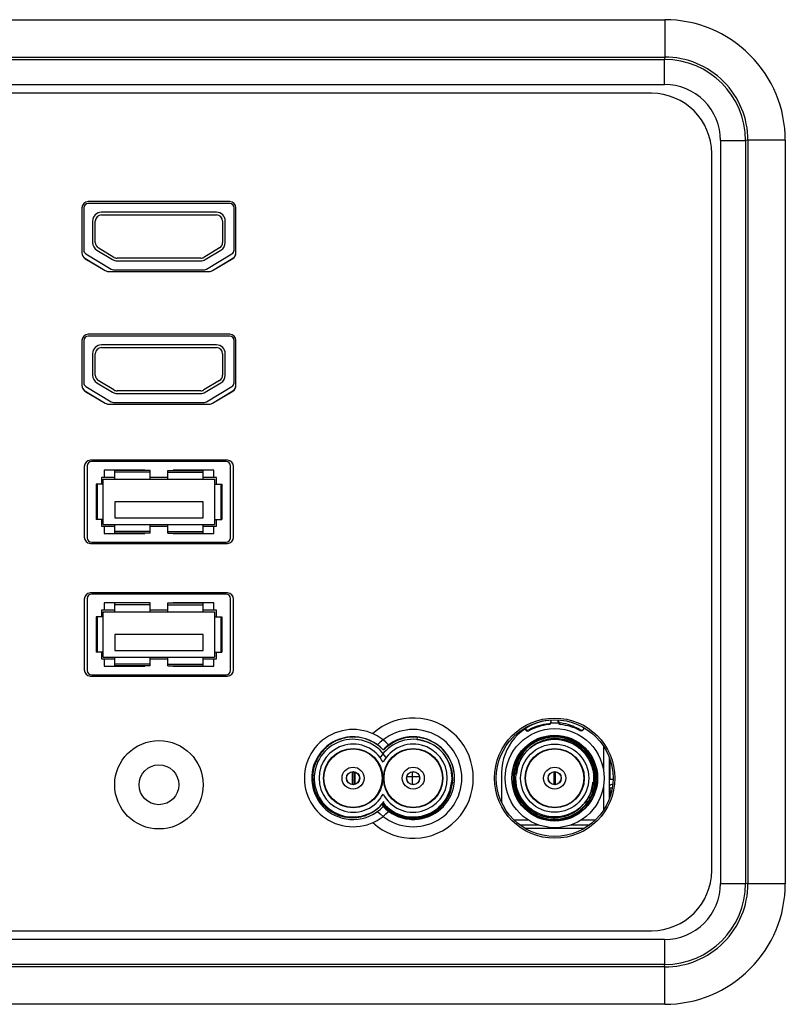
# Model space of a CAD drawing. Units: millimetres. Extents: x 0 to 7620, y 0 to 5080.
# Drawn here: x 5561 to 5648, y 2836 to 2947 of the extents above; entities that cross this region are included whole.
import ezdxf

# ---------------------------------------------------------------- set-up
doc = ezdxf.new("R2010")
doc.units = ezdxf.units.MM
doc.header["$LTSCALE"] = 419.1
doc.layers.get('0').update_dxf_attribs({"linetype": 'CONTINUOUS'})
doc.layers.add('3_ALL_AXES', color=7, linetype='CONTINUOUS')
doc.layers.add('7_ALL_FEATURES', color=7, linetype='CONTINUOUS')

msp = doc.modelspace()

# ---------------------------------------------------------------- linework, layer by layer
at = {"color": 7, "linetype": 'Continuous'}
for p, q in [((5583.448, 2925.623), (5570.448, 2925.623)), ((5570.448, 2925.323), (5583.448, 2925.323)), ((5569.448, 2924.623), (5569.448, 2922.189)), ((5569.748, 2922.189), (5569.748, 2924.623)), ((5584.148, 2924.623), (5584.148, 2922.189)), ((5584.448, 2922.189), (5584.448, 2924.623)), ((5569.933, 2921.331), (5571.71, 2920.265)), ((5571.865, 2920.522), (5570.088, 2921.589)), ((5583.808, 2921.589), (5582.031, 2920.522)), ((5582.185, 2920.265), (5583.962, 2921.331)), ((5581.671, 2920.423), (5572.225, 2920.423)), ((5572.225, 2920.123), (5581.671, 2920.123)), ((5569.448, 2909.623), (5569.448, 2907.189)), ((5569.748, 2907.189), (5569.748, 2909.623)), ((5583.448, 2910.623), (5570.448, 2910.623)), ((5570.448, 2910.323), (5583.448, 2910.323)), ((5584.148, 2909.623), (5584.148, 2907.189)), ((5584.448, 2907.189), (5584.448, 2909.623)), ((5569.933, 2906.331), (5571.71, 2905.265)), ((5571.865, 2905.522), (5570.088, 2906.589)), ((5583.808, 2906.589), (5582.031, 2905.522)), ((5582.185, 2905.265), (5583.962, 2906.331)), ((5581.671, 2905.423), (5572.225, 2905.423)), ((5572.225, 2905.123), (5581.671, 2905.123)), ((5575.348, 2896.443), (5570.748, 2896.443)), ((5570.748, 2896.443), (5570.748, 2895.633)), ((5575.948, 2896.433), (5571.948, 2896.433)), ((5571.948, 2895.433), (5571.948, 2896.433)), ((5575.348, 2896.433), (5575.348, 2896.443)), ((5575.948, 2895.433), (5575.948, 2896.433)), ((5577.948, 2896.433), (5581.948, 2896.433)), ((5577.948, 2895.433), (5577.948, 2896.433)), ((5583.148, 2896.443), (5578.548, 2896.443)), ((5578.548, 2896.443), (5578.548, 2896.433)), ((5581.948, 2895.433), (5581.948, 2896.433)), ((5583.148, 2895.633), (5583.148, 2896.443)), ((5571.948, 2895.633), (5570.448, 2895.633)), ((5570.448, 2895.633), (5570.448, 2894.873)), ((5570.648, 2895.433), (5583.248, 2895.433)), ((5570.648, 2890.313), (5570.648, 2895.433)), ((5575.948, 2896.233), (5571.948, 2896.233)), ((5577.948, 2895.633), (5575.948, 2895.633)), ((5577.948, 2896.233), (5581.948, 2896.233)), ((5583.448, 2895.633), (5581.948, 2895.633)), ((5583.248, 2895.433), (5583.248, 2890.313)), ((5583.448, 2894.873), (5583.448, 2895.633)), ((5570.648, 2894.873), (5569.848, 2894.873)), ((5569.848, 2894.873), (5569.848, 2890.873)), ((5569.948, 2894.873), (5569.948, 2890.873)), ((5583.248, 2894.873), (5584.048, 2894.873)), ((5583.948, 2894.873), (5583.948, 2890.873)), ((5584.048, 2894.873), (5584.048, 2890.873)), ((5581.948, 2892.873), (5571.948, 2892.873)), ((5571.948, 2892.873), (5571.948, 2891.073)), ((5581.948, 2891.073), (5581.948, 2892.873)), ((5570.648, 2890.873), (5569.848, 2890.873)), ((5570.448, 2890.873), (5570.448, 2890.113)), ((5571.948, 2891.073), (5581.948, 2891.073)), ((5583.248, 2890.873), (5584.048, 2890.873)), ((5583.448, 2890.113), (5583.448, 2890.873)), ((5570.448, 2890.113), (5571.948, 2890.113)), ((5570.648, 2890.313), (5583.248, 2890.313)), ((5570.748, 2890.113), (5570.748, 2889.303)), ((5571.948, 2889.313), (5571.948, 2890.313)), ((5575.948, 2889.313), (5575.948, 2890.313)), ((5575.948, 2890.113), (5577.948, 2890.113)), ((5577.948, 2889.313), (5577.948, 2890.313)), ((5581.948, 2889.313), (5581.948, 2890.313)), ((5581.948, 2890.113), (5583.448, 2890.113)), ((5583.148, 2889.303), (5583.148, 2890.113)), ((5570.748, 2889.303), (5575.348, 2889.303)), ((5575.948, 2889.513), (5571.948, 2889.513)), ((5575.948, 2889.313), (5571.948, 2889.313)), ((5575.348, 2889.303), (5575.348, 2889.313)), ((5577.948, 2889.513), (5581.948, 2889.513)), ((5577.948, 2889.313), (5581.948, 2889.313)), ((5578.548, 2889.313), (5578.548, 2889.303)), ((5578.548, 2889.303), (5583.148, 2889.303)), ((5575.348, 2881.443), (5570.748, 2881.443)), ((5570.748, 2881.443), (5570.748, 2880.633)), ((5575.948, 2881.433), (5571.948, 2881.433)), ((5571.948, 2880.433), (5571.948, 2881.433)), ((5575.948, 2881.233), (5571.948, 2881.233)), ((5575.348, 2881.433), (5575.348, 2881.443)), ((5575.948, 2880.433), (5575.948, 2881.433)), ((5577.948, 2881.433), (5581.948, 2881.433)), ((5577.948, 2880.433), (5577.948, 2881.433)), ((5577.948, 2881.233), (5581.948, 2881.233)), ((5583.148, 2881.443), (5578.548, 2881.443)), ((5578.548, 2881.443), (5578.548, 2881.433)), ((5581.948, 2880.433), (5581.948, 2881.433)), ((5583.148, 2880.633), (5583.148, 2881.443)), ((5570.648, 2879.873), (5569.848, 2879.873)), ((5569.848, 2879.873), (5569.848, 2875.873)), ((5569.948, 2879.873), (5569.948, 2875.873)), ((5571.948, 2880.633), (5570.448, 2880.633)), ((5570.448, 2880.633), (5570.448, 2879.873)), ((5570.648, 2880.433), (5583.248, 2880.433)), ((5570.648, 2875.313), (5570.648, 2880.433)), ((5577.948, 2880.633), (5575.948, 2880.633)), ((5583.448, 2880.633), (5581.948, 2880.633)), ((5583.248, 2880.433), (5583.248, 2875.313)), ((5583.248, 2879.873), (5584.048, 2879.873)), ((5583.448, 2879.873), (5583.448, 2880.633)), ((5583.948, 2879.873), (5583.948, 2875.873)), ((5584.048, 2879.873), (5584.048, 2875.873)), ((5581.948, 2877.873), (5571.948, 2877.873)), ((5571.948, 2877.873), (5571.948, 2876.073)), ((5581.948, 2876.073), (5581.948, 2877.873)), ((5570.648, 2875.873), (5569.848, 2875.873)), ((5570.448, 2875.873), (5570.448, 2875.113)), ((5570.448, 2875.113), (5571.948, 2875.113)), ((5570.648, 2875.313), (5583.248, 2875.313)), ((5570.748, 2875.113), (5570.748, 2874.303)), ((5571.948, 2876.073), (5581.948, 2876.073)), ((5571.948, 2874.313), (5571.948, 2875.313)), ((5575.948, 2874.313), (5575.948, 2875.313)), ((5575.948, 2875.113), (5577.948, 2875.113)), ((5577.948, 2874.313), (5577.948, 2875.313)), ((5581.948, 2874.313), (5581.948, 2875.313)), ((5581.948, 2875.113), (5583.448, 2875.113)), ((5583.148, 2874.303), (5583.148, 2875.113)), ((5583.248, 2875.873), (5584.048, 2875.873)), ((5583.448, 2875.113), (5583.448, 2875.873)), ((5570.748, 2874.303), (5575.348, 2874.303)), ((5575.948, 2874.513), (5571.948, 2874.513)), ((5575.948, 2874.313), (5571.948, 2874.313)), ((5575.348, 2874.303), (5575.348, 2874.313)), ((5577.948, 2874.513), (5581.948, 2874.513)), ((5577.948, 2874.313), (5581.948, 2874.313)), ((5578.548, 2874.313), (5578.548, 2874.303)), ((5578.548, 2874.303), (5583.148, 2874.303)), ((5618.348, 2867.249), (5618.348, 2867.3)), ((5621.298, 2867.823), (5621.298, 2868.203)), ((5622.146, 2867.823), (5621.298, 2867.823)), ((5622.098, 2867.984), (5622.098, 2868.203)), ((5624.998, 2867.33), (5624.998, 2867.276)), ((5606.148, 2866.276), (5606.144, 2866.276)), ((5606.147, 2866.275), (5606.144, 2866.275)), ((5606.149, 2865.946), (5606.183, 2866.272)), ((5621.238, 2866.275), (5621.199, 2866.395)), ((5621.696, 2866.297), (5621.698, 2866.298)), ((5621.696, 2866.298), (5621.7, 2866.298)), ((5621.698, 2866.298), (5621.7, 2866.297)), ((5622.047, 2866.285), (5622.048, 2866.285)), ((5622.047, 2866.285), (5622.048, 2866.285)), ((5622.197, 2866.395), (5622.158, 2866.275)), ((5618.591, 2865.116), (5618.489, 2865.19)), ((5619.296, 2865.778), (5619.336, 2865.657)), ((5624.06, 2865.657), (5624.1, 2865.778)), ((5624.907, 2865.19), (5624.805, 2865.116)), ((5627.248, 2862.354), (5627.248, 2865.186)), ((5602.289, 2864.822), (5602.297, 2864.83)), ((5602.297, 2864.813), (5602.29, 2864.821)), ((5602.291, 2864.82), (5602.299, 2864.828)), ((5602.299, 2864.816), (5602.292, 2864.823)), ((5627.848, 2864.002), (5627.848, 2859.243)), ((5610.207, 2862.851), (5610.206, 2862.853)), ((5610.207, 2862.851), (5610.206, 2862.853)), ((5617.313, 2863.572), (5617.416, 2863.498)), ((5625.98, 2863.498), (5626.083, 2863.572)), ((5627.923, 2863.793), (5627.923, 2861.523)), ((5598.831, 2860.902), (5598.831, 2862.344)), ((5598.998, 2862.34), (5598.998, 2860.905)), ((5599.097, 2862.319), (5599.097, 2860.927)), ((5605.002, 2861.822), (5606.394, 2861.822)), ((5605.631, 2860.902), (5605.631, 2862.344)), ((5615.698, 2862.223), (5615.698, 2858.891)), ((5617.131, 2862.623), (5617.005, 2862.623)), ((5617.047, 2862.1), (5617.049, 2862.119)), ((5617.048, 2862.108), (5617.05, 2862.119)), ((5617.048, 2862.108), (5617.048, 2862.1)), ((5617.374, 2862.074), (5617.049, 2862.108)), ((5621.631, 2860.901), (5621.631, 2862.344)), ((5621.765, 2862.344), (5621.765, 2860.901)), ((5626.214, 2862.818), (5626.213, 2862.824)), ((5626.215, 2862.818), (5626.214, 2862.825)), ((5626.391, 2862.623), (5626.264, 2862.623)), ((5626.354, 2862.021), (5626.353, 2862.029)), ((5626.355, 2862.021), (5626.355, 2862.029)), ((5610.022, 2861.171), (5610.348, 2861.137)), ((5610.372, 2861.588), (5610.371, 2861.596)), ((5610.373, 2861.588), (5610.373, 2861.596)), ((5617.005, 2860.623), (5617.131, 2860.623)), ((5626.022, 2861.171), (5626.347, 2861.137)), ((5626.265, 2860.623), (5626.391, 2860.623)), ((5626.348, 2861.137), (5626.346, 2861.129)), ((5626.349, 2861.148), (5626.347, 2861.129)), ((5626.348, 2861.137), (5626.348, 2861.148)), ((5626.372, 2861.592), (5626.371, 2861.596)), ((5626.372, 2861.568), (5626.372, 2861.569)), ((5626.372, 2861.568), (5626.372, 2861.569)), ((5626.373, 2861.592), (5626.373, 2861.596)), ((5627.248, 2858.06), (5627.248, 2860.891)), ((5627.848, 2861.523), (5628.293, 2861.523)), ((5617.416, 2859.748), (5617.313, 2859.673)), ((5625.618, 2859.673), (5625.617, 2859.673)), ((5625.618, 2859.673), (5625.617, 2859.673)), ((5625.618, 2859.673), (5625.617, 2859.673)), ((5626.083, 2859.673), (5625.98, 2859.748)), ((5627.948, 2860.523), (5628.199, 2860.523)), ((5627.948, 2860.523), (5627.948, 2859.523)), ((5627.948, 2860.18), (5628.132, 2860.18)), ((5602.299, 2858.417), (5602.298, 2858.416)), ((5602.3, 2858.416), (5602.299, 2858.415)), ((5618.489, 2858.055), (5618.591, 2858.13)), ((5619.336, 2857.589), (5619.296, 2857.467)), ((5624.1, 2857.467), (5624.06, 2857.589)), ((5624.805, 2858.13), (5624.907, 2858.055)), ((5617.068, 2856.923), (5618.656, 2856.923)), ((5619.893, 2856.323), (5617.778, 2856.323)), ((5621.199, 2856.85), (5621.238, 2856.971)), ((5621.273, 2856.967), (5621.267, 2856.968)), ((5621.273, 2856.967), (5621.267, 2856.968)), ((5621.697, 2856.948), (5621.696, 2856.948)), ((5621.697, 2856.948), (5621.696, 2856.948)), ((5621.7, 2856.948), (5621.699, 2856.948)), ((5621.7, 2856.948), (5621.699, 2856.948)), ((5622.158, 2856.971), (5622.197, 2856.85)), ((5625.618, 2856.323), (5623.503, 2856.323)), ((5624.74, 2856.923), (5626.328, 2856.923)), ((5625.01, 2855.923), (5618.385, 2855.923))]:
    msp.add_line(p, q, dxfattribs=at)
for centre, radius in [((5621.698, 2861.623), 5.6), ((5621.698, 2861.623), 4.85), ((5621.698, 2861.623), 4.8), ((5621.698, 2861.623), 4.393), ((5621.698, 2861.623), 3.85), ((5598.898, 2861.623), 3.35), ((5598.898, 2861.623), 3.3), ((5605.698, 2861.623), 3.35), ((5605.698, 2861.623), 3.3), ((5621.698, 2861.623), 3.35), ((5621.698, 2861.623), 3.3), ((5598.898, 2861.623), 1.248), ((5605.698, 2861.623), 1.248), ((5621.698, 2861.623), 1.248), ((5598.898, 2861.623), 0.749), ((5598.898, 2861.623), 0.725), ((5605.698, 2861.623), 0.749), ((5605.698, 2861.623), 0.725), ((5621.698, 2861.623), 0.749), ((5621.698, 2861.623), 0.725)]:
    msp.add_circle(centre, radius, dxfattribs=at)
for centre, radius, start, end in [((5570.448, 2924.623), 1, 90, 180), ((5570.448, 2924.623), 0.7, 90, 180), ((5583.448, 2924.623), 1, 0, 90), ((5583.448, 2924.623), 0.7, 0, 90), ((5570.448, 2922.189), 1, 180, 239.03624), ((5570.448, 2922.189), 0.7, 180, 239.03624), ((5583.448, 2922.189), 0.7, 300.96376, 360), ((5583.448, 2922.189), 1, 300.96376, 360), ((5572.225, 2921.123), 1, 239.03624, 270), ((5572.225, 2921.123), 0.7, 239.03624, 270), ((5581.671, 2921.123), 0.7, 270, 300.96376), ((5581.671, 2921.123), 1, 270, 300.96376), ((5570.448, 2909.623), 1, 90, 180), ((5570.448, 2909.623), 0.7, 90, 180), ((5583.448, 2909.623), 1, 0, 90), ((5583.448, 2909.623), 0.7, 0, 90), ((5570.448, 2907.189), 1, 180, 239.03624), ((5570.448, 2907.189), 0.7, 180, 239.03624), ((5583.448, 2907.189), 0.7, 300.96376, 360), ((5583.448, 2907.189), 1, 300.96376, 360), ((5572.225, 2906.123), 1, 239.03624, 270), ((5572.225, 2906.123), 0.7, 239.03624, 270), ((5581.671, 2906.123), 0.7, 270, 300.96376), ((5581.671, 2906.123), 1, 270, 300.96376), ((5621.698, 2862.223), 6, 98.61132, 180), ((5618.648, 2867.367), 0.3, 192.01777, 297.86703), ((5621.639, 2861.709), 6.1, 95.7512, 117.86703), ((5621.698, 2861.623), 6.1, 96.27929, 118.46113), ((5620.998, 2868.077), 0.3, 275.7512, 360), ((5620.998, 2867.984), 0.3, 276.27929, 360), ((5622.398, 2868.158), 0.3, 180, 262.34437), ((5622.398, 2867.984), 0.3, 180, 263.72071), ((5621.545, 2861.815), 6.1, 59.97148, 82.34437), ((5621.698, 2861.623), 6.1, 62.04681, 83.72071), ((5624.748, 2867.356), 0.3, 239.97148, 349.88419), ((5598.898, 2861.623), 5.5, 43.08166, 316.92134), ((5598.898, 2861.623), 4.675, 98.51722, 265.72107), ((5598.899, 2861.602), 4.695, 90.01904, 98.49956), ((5598.899, 2861.624), 4.673, 87.30025, 90.01462), ((5598.932, 2861.627), 4.638, 43.56044, 89.99787), ((5598.898, 2861.623), 4.675, 43.32078, 87.28769), ((5605.698, 2861.623), 5.5, 223.07324, 136.94388), ((5605.731, 2861.652), 4.612, 89.99163, 137.40545), ((5605.702, 2861.648), 4.649, 101.71018, 109.59047), ((5605.695, 2861.634), 4.664, 101.58931, 104.67373), ((5605.701, 2861.65), 4.648, 96.08635, 101.71011), ((5605.696, 2861.629), 4.669, 99.89805, 101.58948), ((5605.698, 2861.617), 4.68, 97.12159, 99.89728), ((5605.699, 2861.61), 4.687, 96.00117, 97.12197), ((5605.699, 2861.608), 4.69, 94.74104, 96.00112), ((5605.701, 2861.652), 4.645, 94.81355, 96.08554), ((5605.699, 2861.604), 4.694, 90.559, 94.74089), ((5605.701, 2861.651), 4.647, 90.2801, 94.81248), ((5605.701, 2861.652), 4.646, 89.50339, 90.27933), ((5605.733, 2861.637), 4.627, 84.45502, 90.01707), ((5605.701, 2861.651), 4.647, 85.25174, 89.50284), ((5605.701, 2861.656), 4.642, 84.53191, 85.25086), ((5605.702, 2861.658), 4.639, 84.03932, 84.48457), ((5605.729, 2861.622), 4.643, 15.37968, 84.42362), ((5605.703, 2861.682), 4.615, 82.70396, 84.02706), ((5605.689, 2861.576), 4.723, 79.8675, 82.69991), ((5605.698, 2861.623), 4.674, 5.07227, 79.87318), ((5621.698, 2861.623), 4.675, 94.17096, 169.56993), ((5618.648, 2867.249), 0.3, 180, 298.46113), ((5621.734, 2861.63), 4.634, 90.0279, 95.21555), ((5621.734, 2861.634), 4.63, 90.02568, 95.21758), ((5621.699, 2861.602), 4.696, 91.21363, 94.16497), ((5621.699, 2861.612), 4.685, 90.03188, 91.21315), ((5621.699, 2861.62), 4.678, 85.73354, 89.98482), ((5621.733, 2861.633), 4.631, 84.76965, 90.01464), ((5621.733, 2861.638), 4.626, 84.76717, 90.01738), ((5621.698, 2861.622), 4.675, 19.83775, 85.70743), ((5621.73, 2861.623), 4.642, 24.85165, 84.74213), ((5624.698, 2867.276), 0.3, 242.04681, 360), ((5598.898, 2861.623), 4.393, 31.87112, 323.33589), ((5598.898, 2861.623), 3.85, 27.94915, 332.05085), ((5605.698, 2861.623), 4.393, 219.29489, 148.13988), ((5605.695, 2861.627), 4.669, 114.15652, 136.68868), ((5605.698, 2861.623), 3.85, 207.938, 152.062), ((5605.701, 2861.65), 4.648, 114.34772, 136.95329), ((5605.705, 2861.607), 4.693, 113.11163, 114.17249), ((5605.699, 2861.655), 4.643, 113.27582, 114.34727), ((5605.702, 2861.613), 4.685, 109.45513, 113.11211), ((5605.701, 2861.65), 4.647, 109.59088, 113.2751), ((5605.697, 2861.63), 4.668, 106.7972, 109.4544), ((5605.692, 2861.644), 4.652, 104.67472, 106.79601), ((5605.779, 2861.592), 4.37, 54.4273, 85.13889), ((5605.698, 2861.654), 4.642, 136.96034, 137.10814), ((5621.728, 2861.704), 4.37, 144.4277, 175.13849), ((5605.725, 2861.619), 4.648, 15.03044, 15.357), ((5621.725, 2861.619), 4.647, 2.63623, 24.86809), ((5621.691, 2861.622), 4.682, 15.53008, 19.81895), ((5621.682, 2861.619), 4.692, 14.81916, 15.53102), ((5605.722, 2861.618), 4.651, 10.19652, 15.02967), ((5605.727, 2861.619), 4.646, 8.73966, 10.19502), ((5605.725, 2861.619), 4.648, 5.1512, 8.73954), ((5605.68, 2861.622), 4.693, 4.27395, 5.06761), ((5605.73, 2861.62), 4.643, 4.964, 5.1505), ((5605.731, 2861.62), 4.642, 4.34818, 4.964), ((5605.728, 2861.62), 4.644, 2.70578, 4.34804), ((5605.674, 2861.622), 4.699, 2.89591, 4.27389), ((5605.727, 2861.619), 4.646, 0.03881, 2.70572), ((5621.698, 2861.623), 4.675, 178.42172, 264.78121), ((5621.668, 2861.626), 4.645, 178.45089, 179.21426), ((5621.71, 2861.621), 4.687, 174.40455, 178.40968), ((5621.668, 2861.626), 4.645, 174.91022, 178.31819), ((5621.667, 2861.626), 4.644, 178.31826, 178.45087), ((5621.663, 2861.626), 4.64, 174.40874, 174.90997), ((5621.661, 2861.627), 4.638, 174.13713, 174.40872), ((5621.663, 2861.625), 4.64, 172.66253, 173.89152), ((5621.727, 2861.617), 4.705, 169.56324, 172.65848), ((5621.722, 2861.618), 4.651, 10.66893, 14.95101), ((5621.679, 2861.618), 4.694, 10.57498, 14.81895), ((5621.727, 2861.619), 4.646, 10.19515, 10.66804), ((5621.69, 2861.62), 4.683, 9.56883, 10.57385), ((5621.728, 2861.62), 4.645, 9.65494, 10.19513), ((5621.726, 2861.619), 4.646, 8.73969, 9.6549), ((5621.703, 2861.622), 4.67, 4.99364, 9.5695), ((5621.718, 2861.624), 4.655, 4.55743, 4.99104), ((5621.731, 2861.62), 4.642, 4.62201, 4.96401), ((5621.712, 2861.624), 4.661, 359.60585, 4.55512), ((5621.728, 2861.62), 4.644, 2.70576, 4.6218), ((5621.723, 2861.62), 4.649, 355.71544, 2.63049), ((5621.727, 2861.619), 4.646, 359.71138, 2.7057), ((5605.698, 2861.623), 4.675, 272.23565, 351.63509), ((5605.668, 2861.542), 4.37, 324.4271, 355.13909), ((5605.692, 2861.55), 4.474, 354.97315, 0.51219), ((5605.707, 2861.623), 4.666, 351.61807, 353.7218), ((5605.729, 2861.62), 4.643, 353.72326, 354.02884), ((5605.736, 2861.619), 4.636, 354.03932, 354.40792), ((5605.734, 2861.619), 4.638, 354.40791, 354.65822), ((5605.728, 2861.619), 4.645, 354.65868, 356.98743), ((5605.726, 2861.62), 4.647, 356.98718, 358.80767), ((5605.729, 2861.619), 4.643, 358.80779, 359.61119), ((5605.729, 2861.619), 4.644, 359.711, 0.03855), ((5621.669, 2861.626), 4.646, 179.21436, 181.50706), ((5621.667, 2861.626), 4.644, 181.50719, 183.4618), ((5621.669, 2861.626), 4.646, 183.46214, 186.05727), ((5621.668, 2861.626), 4.645, 186.05739, 187.68381), ((5621.671, 2861.626), 4.648, 187.68429, 190.66065), ((5621.67, 2861.626), 4.647, 190.66075, 191.89258), ((5621.674, 2861.627), 4.651, 191.8931, 195.35925), ((5621.698, 2861.623), 4.675, 274.1086, 349.50201), ((5621.654, 2861.544), 4.383, 344.92484, 349.9168), ((5621.667, 2861.541), 4.371, 344.91748, 349.92396), ((5621.634, 2861.548), 4.404, 349.91331, 350.12215), ((5621.657, 2861.543), 4.381, 349.9251, 350.13505), ((5621.675, 2861.541), 4.363, 350.11833, 355.13716), ((5621.686, 2861.54), 4.352, 350.1123, 355.14399), ((5621.71, 2861.62), 4.662, 349.50383, 351.53194), ((5621.671, 2861.628), 4.702, 349.49731, 351.61912), ((5621.579, 2861.641), 4.795, 351.51929, 353.66773), ((5621.7, 2861.624), 4.673, 351.61885, 352.98292), ((5621.721, 2861.621), 4.652, 352.98321, 353.92055), ((5622.144, 2861.577), 4.227, 353.68332, 354.02764), ((5621.736, 2861.619), 4.637, 354.17825, 354.40791), ((5621.734, 2861.619), 4.639, 354.40792, 354.78128), ((5621.728, 2861.619), 4.645, 354.78166, 356.9874), ((5621.729, 2861.619), 4.644, 354.71714, 355.71231), ((5621.725, 2861.62), 4.647, 356.9872, 358.3315), ((5621.728, 2861.62), 4.645, 358.33149, 359.36132), ((5621.73, 2861.619), 4.643, 359.38037, 359.65563), ((5628.348, 2860.223), 0.7, 97.43288, 135.5934), ((5621.672, 2861.626), 4.649, 195.35955, 196.06938), ((5621.676, 2861.628), 4.654, 196.07441, 204.74175), ((5621.665, 2861.622), 4.641, 204.72485, 269.98261), ((5621.643, 2861.555), 4.398, 329.67957, 334.6528), ((5621.646, 2861.554), 4.395, 329.6776, 334.65486), ((5621.672, 2861.542), 4.366, 334.6667, 339.67203), ((5621.692, 2861.534), 4.344, 339.67703, 339.88762), ((5621.694, 2861.533), 4.342, 339.67689, 339.88759), ((5621.681, 2861.537), 4.356, 339.89136, 344.91012), ((5621.683, 2861.537), 4.354, 339.88998, 344.91152), ((5598.898, 2861.623), 4.675, 271.20753, 316.67804), ((5598.855, 2861.549), 4.384, 318.12717, 318.88511), ((5605.664, 2861.654), 4.608, 220.40449, 223.82285), ((5598.856, 2861.548), 4.383, 318.88509, 320.06785), ((5605.635, 2861.653), 4.499, 220.47787, 223.97993), ((5605.698, 2861.624), 4.676, 223.32621, 264.70712), ((5598.899, 2861.623), 4.674, 316.68445, 317.44608), ((5621.641, 2861.556), 4.4, 324.47382, 329.47245), ((5621.643, 2861.555), 4.397, 324.47188, 329.47413), ((5621.633, 2861.561), 4.409, 329.47166, 329.68129), ((5621.638, 2861.558), 4.403, 329.46803, 329.67796), ((5598.897, 2861.626), 4.678, 265.73356, 270.00976), ((5598.897, 2861.633), 4.685, 270.00927, 271.21316), ((5605.697, 2861.623), 4.675, 264.72222, 269.47326), ((5605.697, 2861.63), 4.682, 269.47195, 270.00905), ((5605.697, 2861.633), 4.685, 270.00909, 270.53497), ((5605.697, 2861.639), 4.691, 270.5352, 272.23752), ((5621.625, 2861.625), 4.471, 265.29093, 270.51487), ((5621.625, 2861.615), 4.46, 265.28496, 270.52143), ((5621.696, 2861.607), 4.659, 264.79015, 265.11403), ((5621.696, 2861.605), 4.657, 264.78974, 265.1458), ((5621.697, 2861.625), 4.677, 265.11704, 270.0099), ((5621.623, 2861.62), 4.465, 270.54373, 275.81552), ((5621.623, 2861.609), 4.455, 270.53735, 275.82129), ((5621.697, 2861.638), 4.69, 270.00959, 272.23767), ((5621.697, 2861.642), 4.694, 270.0384, 274.82971), ((5621.697, 2861.638), 4.69, 274.82999, 275.15528)]:
    msp.add_arc(centre, radius, start, end, dxfattribs=at)
for points, knots in [([(5598.932, 2866.264), (5598.634, 2866.264), (5598.184, 2866.221), (5597.604, 2866.077), (5597.041, 2865.878), (5596.376, 2865.527), (5595.676, 2864.961), (5595.099, 2864.27), (5594.667, 2863.48), (5594.397, 2862.62), (5594.299, 2861.725), (5594.379, 2860.828), (5594.632, 2859.963), (5595.05, 2859.166), (5595.617, 2858.466), (5596.311, 2857.892), (5596.974, 2857.537), (5597.537, 2857.337), (5598.117, 2857.193), (5598.567, 2857.152), (5598.865, 2857.155)], [0, 0, 0, 0, 0.0624897, 0.0937714, 0.1250532, 0.1875435, 0.250034, 0.3125245, 0.3750156, 0.4375061, 0.4999975, 0.5624882, 0.6249792, 0.6874701, 0.7499605, 0.8124515, 0.8749413, 0.9062256, 0.93751, 1, 1, 1, 1]), ([(5621.313, 2866.245), (5621.049, 2866.221), (5620.523, 2866.127), (5619.772, 2865.853), (5619.078, 2865.453), (5618.464, 2864.94), (5617.948, 2864.329), (5617.545, 2863.638), (5617.267, 2862.887), (5617.172, 2862.362), (5617.148, 2862.098)], [0, 0, 0, 0, 0.1249979, 0.2499968, 0.3749961, 0.4999962, 0.6249964, 0.7499975, 0.8749983, 1, 1, 1, 1]), ([(5610.166, 2861.59), (5610.162, 2861.936), (5610.075, 2862.629), (5609.706, 2863.608), (5609.119, 2864.475), (5608.602, 2864.946), (5608.321, 2865.147)], [0, 0, 0, 0, 0.2500051, 0.500009, 0.7500061, 1, 1, 1, 1]), ([(5621.731, 2866.09), (5621.385, 2866.087), (5620.691, 2866), (5619.712, 2865.631), (5618.846, 2865.044), (5618.375, 2864.527), (5618.174, 2864.246)], [0, 0, 0, 0, 0.2500052, 0.5000091, 0.750006, 1, 1, 1, 1]), ([(5626.248, 2861.148), (5626.277, 2861.46), (5626.272, 2861.935), (5626.167, 2862.555), (5625.999, 2863.162), (5625.672, 2863.882), (5625.11, 2864.645), (5624.402, 2865.276), (5623.715, 2865.667), (5623.126, 2865.889), (5622.518, 2866.048), (5622.044, 2866.093), (5621.731, 2866.09)], [0, 0, 0, 0, 0.124958, 0.1875213, 0.2500849, 0.3750425, 0.5000006, 0.6249584, 0.7499143, 0.8124791, 0.8750442, 1, 1, 1, 1]), ([(5617.148, 2862.098), (5617.12, 2861.802), (5617.124, 2861.204), (5617.303, 2860.326), (5617.651, 2859.499), (5618.153, 2858.757), (5618.792, 2858.128), (5619.542, 2857.636), (5620.374, 2857.303), (5620.962, 2857.194), (5621.258, 2857.17)], [0, 0, 0, 0, 0.1250003, 0.2500019, 0.3750017, 0.5000029, 0.6250027, 0.7500025, 0.8750022, 1, 1, 1, 1]), ([(5602.34, 2858.463), (5602.49, 2858.307), (5602.811, 2858.016), (5603.35, 2857.652), (5603.935, 2857.368), (5604.76, 2857.103), (5605.848, 2856.995), (5606.923, 2857.199), (5607.72, 2857.538), (5608.276, 2857.875), (5608.779, 2858.288), (5609.217, 2858.769), (5609.582, 2859.308), (5609.865, 2859.894), (5610.06, 2860.514), (5610.13, 2860.943), (5610.149, 2861.158)], [0, 0, 0, 0, 0.0625385, 0.1250769, 0.1876159, 0.2501547, 0.374918, 0.4996801, 0.5622196, 0.6247597, 0.6872995, 0.7498396, 0.8123799, 0.8749199, 0.9374604, 1, 1, 1, 1]), ([(5621.664, 2856.981), (5621.947, 2856.981), (5622.514, 2857.033), (5623.334, 2857.266), (5624.099, 2857.645), (5624.781, 2858.158), (5625.357, 2858.787), (5625.808, 2859.511), (5626.117, 2860.306), (5626.222, 2860.866), (5626.248, 2861.148)], [0, 0, 0, 0, 0.1249982, 0.2499965, 0.3749964, 0.499996, 0.6249967, 0.7499975, 0.8749985, 1, 1, 1, 1]), ([(5598.865, 2857.155), (5599.171, 2857.158), (5599.784, 2857.227), (5600.66, 2857.517), (5601.458, 2857.981), (5601.916, 2858.395), (5602.12, 2858.622)], [0, 0, 0, 0, 0.2500036, 0.5000058, 0.7500022, 1, 1, 1, 1]), ([(5602.398, 2858.528), (5602.608, 2858.31), (5603.075, 2857.915), (5603.878, 2857.477), (5604.754, 2857.209), (5605.362, 2857.152), (5605.665, 2857.155)], [0, 0, 0, 0, 0.2500025, 0.5000007, 0.7500019, 1, 1, 1, 1]), ([(5605.665, 2857.155), (5606.011, 2857.158), (5606.704, 2857.246), (5607.684, 2857.615), (5608.55, 2858.202), (5609.021, 2858.718), (5609.222, 2858.999)], [0, 0, 0, 0, 0.2500041, 0.5000086, 0.7500064, 1, 1, 1, 1]), ([(5622.075, 2857.178), (5622.385, 2857.209), (5623.001, 2857.338), (5623.862, 2857.721), (5624.622, 2858.276), (5625.041, 2858.746), (5625.222, 2858.999)], [0, 0, 0, 0, 0.2500012, 0.5000041, 0.7500039, 1, 1, 1, 1])]:
    msp.add_open_spline(points, degree=3, knots=knots, dxfattribs=at)
at = {"layer": '3_ALL_AXES', "color": 7, "linetype": 'Continuous'}
for p, q in [((5584.948, 2926.823), (5568.948, 2926.823)), ((5568.248, 2926.123), (5568.248, 2921.005)), ((5585.648, 2921.005), (5585.648, 2926.123)), ((5568.587, 2920.406), (5570.881, 2919.023)), ((5583.015, 2919.023), (5585.309, 2920.406)), ((5571.242, 2918.923), (5582.654, 2918.923)), ((5568.248, 2911.123), (5568.248, 2906.005)), ((5584.948, 2911.823), (5568.948, 2911.823)), ((5585.648, 2906.005), (5585.648, 2911.123)), ((5568.587, 2905.406), (5570.881, 2904.023)), ((5583.015, 2904.023), (5585.309, 2905.406)), ((5571.242, 2903.923), (5582.654, 2903.923)), ((5584.698, 2897.573), (5569.198, 2897.573)), ((5568.498, 2896.873), (5568.498, 2888.873)), ((5585.398, 2888.873), (5585.398, 2896.873)), ((5569.198, 2888.173), (5584.698, 2888.173)), ((5568.498, 2881.873), (5568.498, 2873.873)), ((5584.698, 2882.573), (5569.198, 2882.573)), ((5585.398, 2873.873), (5585.398, 2881.873)), ((5569.198, 2873.173), (5584.698, 2873.173))]:
    msp.add_line(p, q, dxfattribs=at)
for centre, radius in [((5621.698, 2861.623), 6.8), ((5576.948, 2860.873), 5)]:
    msp.add_circle(centre, radius, dxfattribs=at)
for centre, radius, start, end in [((5568.948, 2926.123), 0.7, 90, 180), ((5584.948, 2926.123), 0.7, 0, 90), ((5568.948, 2921.005), 0.7, 180, 238.9253), ((5584.948, 2921.005), 0.7, 301.0747, 360), ((5571.242, 2919.623), 0.7, 238.9253, 270), ((5582.654, 2919.623), 0.7, 270, 301.0747), ((5568.948, 2911.123), 0.7, 90, 180), ((5584.948, 2911.123), 0.7, 0, 90), ((5568.948, 2906.005), 0.7, 180, 238.9253), ((5584.948, 2906.005), 0.7, 301.0747, 360), ((5571.242, 2904.623), 0.7, 238.9253, 270), ((5582.654, 2904.623), 0.7, 270, 301.0747), ((5569.198, 2896.873), 0.7, 90, 180), ((5584.698, 2896.873), 0.7, 0, 90), ((5569.198, 2888.873), 0.7, 180, 270), ((5584.698, 2888.873), 0.7, 270, 360), ((5569.198, 2881.873), 0.7, 90, 180), ((5584.698, 2881.873), 0.7, 0, 90), ((5569.198, 2873.873), 0.7, 180, 270), ((5584.698, 2873.873), 0.7, 270, 360), ((5605.698, 2861.623), 6.8, 227.74997, 132.25003)]:
    msp.add_arc(centre, radius, start, end, dxfattribs=at)
at = {"layer": '7_ALL_FEATURES', "color": 7, "linetype": 'Continuous'}
for p, q in [((5480.76, 2947.398), (5634.135, 2947.398)), ((5634.135, 2947.398), (5634.135, 2943.17)), ((5480.76, 2943.17), (5634.135, 2943.17)), ((5634.135, 2943.17), (5634.129, 2942.891)), ((5480.767, 2942.891), (5634.129, 2942.891)), ((5634.129, 2940.072), (5634.129, 2942.891)), ((5480.767, 2940.072), (5634.129, 2940.072)), ((5632.649, 2939.072), (5482.249, 2939.072)), ((5640.447, 2933.754), (5643.266, 2933.754)), ((5640.447, 2933.754), (5640.447, 2849.692)), ((5643.545, 2933.76), (5643.266, 2933.754)), ((5643.266, 2933.754), (5643.266, 2849.692)), ((5647.773, 2933.76), (5643.545, 2933.76)), ((5643.545, 2933.76), (5643.545, 2849.685)), ((5647.773, 2933.76), (5647.773, 2849.685)), ((5639.448, 2851.173), (5639.448, 2932.273)), ((5584.948, 2926.823), (5568.948, 2926.823)), ((5584.948, 2926.623), (5568.948, 2926.623)), ((5568.248, 2926.123), (5568.248, 2921.017)), ((5568.448, 2926.123), (5568.448, 2921.34)), ((5585.448, 2921.34), (5585.448, 2926.123)), ((5585.648, 2921.017), (5585.648, 2926.123)), ((5568.691, 2920.911), (5571.552, 2919.194)), ((5582.344, 2919.194), (5585.205, 2920.911)), ((5568.585, 2920.418), (5570.88, 2919.024)), ((5583.015, 2919.024), (5585.311, 2920.418)), ((5571.244, 2918.923), (5582.652, 2918.923)), ((5571.809, 2919.123), (5582.086, 2919.123)), ((5568.248, 2911.123), (5568.248, 2906.017)), ((5568.448, 2911.123), (5568.448, 2906.34)), ((5584.948, 2911.823), (5568.948, 2911.823)), ((5584.948, 2911.623), (5568.948, 2911.623)), ((5585.448, 2906.34), (5585.448, 2911.123)), ((5585.648, 2906.017), (5585.648, 2911.123)), ((5568.585, 2905.418), (5570.88, 2904.024)), ((5568.691, 2905.911), (5571.552, 2904.194)), ((5582.344, 2904.194), (5585.205, 2905.911)), ((5583.015, 2904.024), (5585.311, 2905.418)), ((5571.809, 2904.123), (5582.086, 2904.123)), ((5571.244, 2903.923), (5582.652, 2903.923)), ((5584.698, 2897.573), (5569.198, 2897.573)), ((5584.548, 2897.448), (5569.348, 2897.448)), ((5568.498, 2896.873), (5568.498, 2888.873)), ((5568.848, 2896.948), (5568.848, 2888.798)), ((5585.048, 2888.798), (5585.048, 2896.948)), ((5585.398, 2888.873), (5585.398, 2896.873)), ((5569.198, 2888.173), (5584.698, 2888.173)), ((5569.348, 2888.298), (5584.548, 2888.298)), ((5568.498, 2881.873), (5568.498, 2873.873)), ((5568.848, 2881.948), (5568.848, 2873.798)), ((5584.698, 2882.573), (5569.198, 2882.573)), ((5584.548, 2882.448), (5569.348, 2882.448)), ((5585.048, 2873.798), (5585.048, 2881.948)), ((5585.398, 2873.873), (5585.398, 2881.873)), ((5569.198, 2873.173), (5584.698, 2873.173)), ((5569.348, 2873.298), (5584.548, 2873.298)), ((5640.447, 2849.692), (5643.266, 2849.692)), ((5643.545, 2849.685), (5643.266, 2849.692)), ((5647.773, 2849.685), (5643.545, 2849.685)), ((5482.249, 2844.372), (5632.649, 2844.372)), ((5634.129, 2843.373), (5480.767, 2843.373)), ((5634.129, 2843.373), (5634.129, 2840.554)), ((5634.135, 2840.276), (5480.76, 2840.276)), ((5634.129, 2840.554), (5480.767, 2840.554)), ((5634.135, 2840.276), (5634.129, 2840.554)), ((5634.135, 2836.047), (5634.135, 2840.276)), ((5634.135, 2836.047), (5480.76, 2836.047))]:
    msp.add_line(p, q, dxfattribs=at)
for centre, radius in [((5621.698, 2861.623), 6.6), ((5576.948, 2860.873), 2.25)]:
    msp.add_circle(centre, radius, dxfattribs=at)
for centre, radius, start, end in [((5634.136, 2933.76), 13.638, 359.9992, 90.0008), ((5634.148, 2933.772), 9.397, 359.92617, 90.07383), ((5634.121, 2933.746), 9.146, 0.04935, 89.95065), ((5634.129, 2933.754), 6.318, 359.9992, 90.0008), ((5632.648, 2932.273), 6.8, 0, 90), ((5568.948, 2926.123), 0.7, 90, 180), ((5568.948, 2926.123), 0.5, 90, 180), ((5584.948, 2926.123), 0.7, 0, 90), ((5584.948, 2926.123), 0.5, 0, 90), ((5568.948, 2921.017), 0.7, 180, 238.73627), ((5568.948, 2921.34), 0.5, 180, 239.03624), ((5584.948, 2921.34), 0.5, 300.96376, 360), ((5584.948, 2921.017), 0.7, 301.26373, 360), ((5571.244, 2919.623), 0.7, 238.73627, 270), ((5571.809, 2919.623), 0.5, 239.03624, 270), ((5582.086, 2919.623), 0.5, 270, 300.96376), ((5582.652, 2919.623), 0.7, 270, 301.26373), ((5568.948, 2911.123), 0.7, 90, 180), ((5568.948, 2911.123), 0.5, 90, 180), ((5584.948, 2911.123), 0.7, 0, 90), ((5584.948, 2911.123), 0.5, 0, 90), ((5568.948, 2906.34), 0.5, 180, 239.03624), ((5584.948, 2906.34), 0.5, 300.96376, 360), ((5568.948, 2906.017), 0.7, 180, 238.73627), ((5584.948, 2906.017), 0.7, 301.26373, 360), ((5571.809, 2904.623), 0.5, 239.03624, 270), ((5582.086, 2904.623), 0.5, 270, 300.96376), ((5571.244, 2904.623), 0.7, 238.73627, 270), ((5582.652, 2904.623), 0.7, 270, 301.26373), ((5569.198, 2896.873), 0.7, 90, 180), ((5569.348, 2896.948), 0.5, 90, 180), ((5584.548, 2896.948), 0.5, 0, 90), ((5584.698, 2896.873), 0.7, 0, 90), ((5569.198, 2888.873), 0.7, 180, 270), ((5569.348, 2888.798), 0.5, 180, 270), ((5584.548, 2888.798), 0.5, 270, 360), ((5584.698, 2888.873), 0.7, 270, 360), ((5569.198, 2881.873), 0.7, 90, 180), ((5569.348, 2881.948), 0.5, 90, 180), ((5584.548, 2881.948), 0.5, 0, 90), ((5584.698, 2881.873), 0.7, 0, 90), ((5569.198, 2873.873), 0.7, 180, 270), ((5569.348, 2873.798), 0.5, 180, 270), ((5584.548, 2873.798), 0.5, 270, 360), ((5584.698, 2873.873), 0.7, 270, 360), ((5632.648, 2851.173), 6.8, 270, 360), ((5634.121, 2849.7), 9.146, 270.04935, 359.95065), ((5634.129, 2849.692), 6.318, 269.9992, 0.0008), ((5634.136, 2849.685), 13.638, 269.9992, 0.0008), ((5634.148, 2849.673), 9.397, 269.92617, 0.07383)]:
    msp.add_arc(centre, radius, start, end, dxfattribs=at)

doc.saveas('drawing.dxf')
